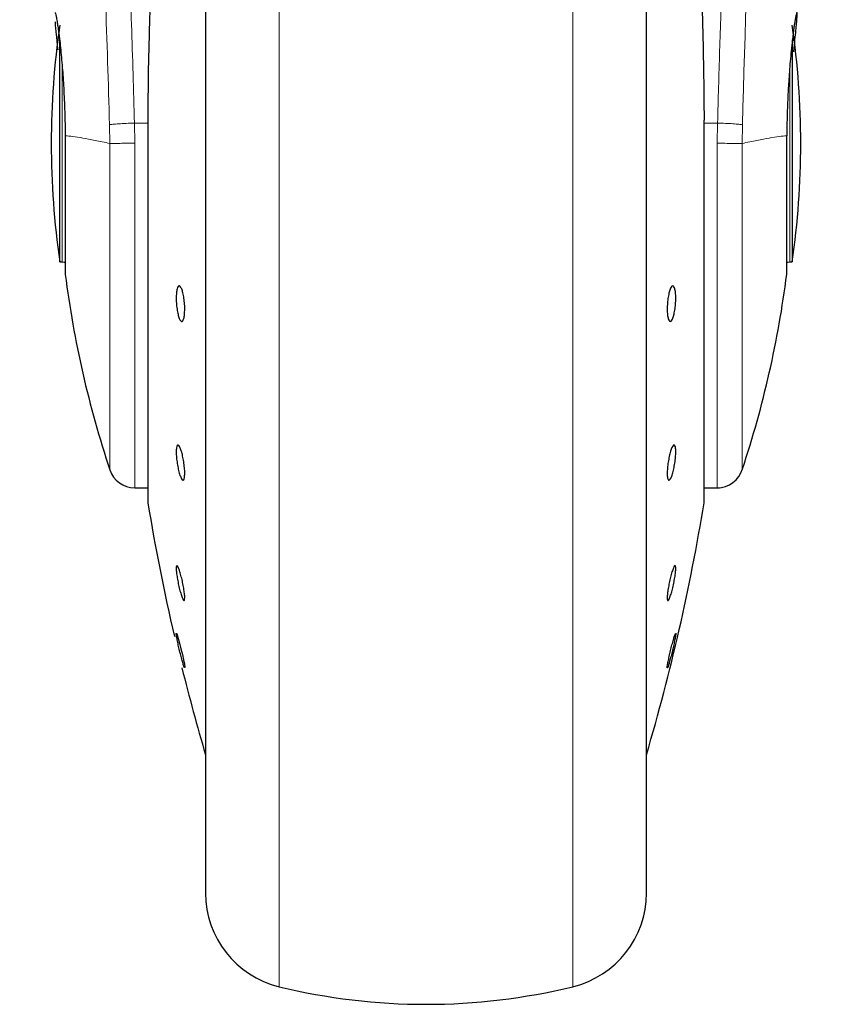
# Model space of a CAD drawing. Units: millimetres. Extents: x 0 to 210, y 0 to 297.
# Drawn here: x 69 to 75, y 166 to 173 of the extents above; entities that cross this region are included whole.
import ezdxf

# ---------------------------------------------------------------- set-up
doc = ezdxf.new("R2010")
doc.units = ezdxf.units.MM

msp = doc.modelspace()

# ---------------------------------------------------------------- linework, layer by layer
at = {"color": 7, "linetype": 'Continuous', "lineweight": 25}
for p, q in [((70.1837, 177.2067), (70.1837, 167.1722)), ((73.3837, 172.5722), (73.3837, 177.2067)), ((69.1257, 171.7122), (69.1257, 173.3287)), ((74.4418, 173.3241), (74.4418, 171.7122)), ((69.7643, 172.7406), (69.7643, 169.9722)), ((73.8024, 172.7411), (73.8031, 172.7406)), ((73.8031, 169.9722), (73.8031, 172.7406)), ((73.3837, 167.1722), (73.3837, 172.5722)), ((69.1257, 171.7122), (69.1437, 171.7122)), ((74.4237, 171.7122), (74.4418, 171.7122)), ((69.6694, 170.0722), (69.7643, 170.0722)), ((73.8031, 170.0722), (73.9131, 170.0722)), ((73.9131, 170.0722), (73.9133, 170.0722)), ((70.0327, 168.7678), (70.0319, 168.767))]:
    msp.add_line(p, q, dxfattribs=at)
at = {"color": 8, "linetype": 'Continuous', "lineweight": 18}
for p, q in [((70.7179, 176.4025), (70.7179, 166.4502)), ((72.8495, 166.4502), (72.8495, 176.403)), ((69.1437, 171.7122), (69.1437, 173.1361)), ((74.4237, 173.1293), (74.4237, 171.7122)), ((69.6694, 172.575), (69.6671, 172.7202)), ((69.7643, 172.7202), (69.6671, 172.7202)), ((69.765, 172.7411), (69.7643, 172.7406)), ((69.765, 172.7411), (69.765, 169.9641)), ((73.8024, 169.9641), (73.8024, 172.7411)), ((73.9003, 172.7202), (73.8031, 172.7202)), ((73.9003, 172.7202), (73.898, 172.5737)), ((69.4867, 172.7079), (69.4892, 172.5722)), ((74.0783, 172.5722), (74.0807, 172.7079)), ((69.4891, 172.5722), (69.4891, 170.2022)), ((69.6694, 172.575), (69.6694, 170.0722))]:
    msp.add_line(p, q, dxfattribs=at)
at = {"color": 7, "linetype": 'Continuous', "lineweight": 25, "flags": 128}
for points in [[(69.1437, 171.7122), (69.1574, 171.7109), (69.1655, 171.7087)], [(74.4021, 171.7088), (74.4101, 171.7109), (74.4237, 171.7122)], [(69.9722, 169.0153), (69.9726, 169.0158), (69.9776, 169.0037), (69.9854, 168.9788), (69.995, 168.9441), (70.0053, 168.9033), (70.0153, 168.8612), (70.0237, 168.8223), (70.0297, 168.7912), (70.0325, 168.7714), (70.0327, 168.7678), (70.0327, 168.7678)]]:
    msp.add_lwpolyline(points, dxfattribs=at)
at = {"color": 8, "linetype": 'Continuous', "lineweight": 18}
msp.add_arc((150.272, 170.8019), 76.2151, 172.363432, 178.566951, dxfattribs=at)
at = {"color": 7, "linetype": 'Continuous', "lineweight": 25}
for centre, radius, start, end in [((75.0637, 172.5722), 6, 171.75922, 188.24078), ((68.5037, 172.5722), 6, 0, 8.24078), ((68.5037, 172.5722), 6, 351.75922, 0), ((76.6048, 172.5722), 7.5, 187.27775, 198.4215), ((66.9627, 172.5722), 7.5, 341.63457, 352.72251), ((69.6694, 170.2622), 0.19, 198.42071, 269.99996), ((73.8981, 170.2622), 0.19, 269.60274, 343.86074), ((69.8143, 169.9722), 0.05, 180, 189.29848), ((84.5679, 172.3878), 15, 189.29848, 193.08433), ((58.9995, 172.3878), 15, 343.52532, 350.70152), ((73.7531, 169.9722), 0.05, 350.70152, 0), ((84.5679, 172.3878), 15, 193.98019, 196.47468), ((70.8837, 167.1303), 0.7, 180, 256.29977), ((72.6837, 167.1303), 0.7, 283.70023, 0), ((71.7837, 170.8222), 4.5, 256.29977, 283.70023)]:
    msp.add_arc(centre, radius, start, end, dxfattribs=at)
at = {"color": 8, "linetype": 'Continuous', "lineweight": 18}
for points, knots in [([(69.0245, 181.1082), (69.0305, 181.0624), (69.0426, 180.97), (69.0633, 180.8082), (69.0865, 180.6246), (69.1123, 180.4144), (69.1381, 180.1981), (69.1635, 179.9796), (69.1883, 179.7616), (69.2128, 179.54), (69.2374, 179.3125), (69.2623, 179.0752), (69.2952, 178.7508), (69.3338, 178.3507), (69.3765, 177.8841), (69.4151, 177.4295), (69.4502, 176.9889), (69.4812, 176.5711), (69.5118, 176.1291), (69.5418, 175.6578), (69.5709, 175.152), (69.5966, 174.6537), (69.6171, 174.2027), (69.6334, 173.7979), (69.6463, 173.437), (69.6577, 173.0781), (69.664, 172.8391), (69.6671, 172.7202)], [0, 0, 0, 0, 0.036467, 0.073602, 0.111883, 0.152146, 0.194194, 0.225686, 0.25941, 0.295367, 0.322939, 0.354781, 0.390893, 0.448008, 0.500944, 0.552083, 0.59788, 0.640723, 0.680612, 0.730358, 0.778514, 0.82508, 0.870058, 0.903071, 0.935732, 0.968041, 1, 1, 1, 1]), ([(73.9003, 172.7202), (73.9026, 172.8075), (73.9071, 172.9827), (73.915, 173.2459), (73.9237, 173.5103), (73.9333, 173.7758), (73.9438, 174.0421), (73.9588, 174.3939), (73.9798, 174.835), (74.0084, 175.3662), (74.041, 175.9067), (74.0743, 176.4038), (74.1079, 176.8647), (74.1416, 177.2969), (74.1781, 177.7356), (74.222, 178.2277), (74.2657, 178.6871), (74.309, 179.1129), (74.3441, 179.4444), (74.378, 179.7518), (74.4096, 180.0295), (74.4514, 180.3846), (74.4985, 180.7679), (74.5285, 180.998), (74.543, 181.1086)], [0, 0, 0, 0, 0.023457, 0.047108, 0.070952, 0.09499, 0.119223, 0.14365, 0.191616, 0.241587, 0.293566, 0.347551, 0.388928, 0.434191, 0.483338, 0.531807, 0.60139, 0.648577, 0.695531, 0.736743, 0.782235, 0.824733, 0.915715, 1, 1, 1, 1]), ([(68.8347, 180.9285), (68.849, 180.8225), (68.8777, 180.6104), (68.9318, 180.1873), (68.9916, 179.6922), (69.0561, 179.1225), (69.123, 178.4855), (69.1902, 177.787), (69.2553, 177.0335), (69.3165, 176.2324), (69.3719, 175.3911), (69.4197, 174.5177), (69.4595, 173.621), (69.4777, 173.0123), (69.4867, 172.7079)], [0, 0, 0, 0, 0.083309, 0.166637, 0.249973, 0.333314, 0.416654, 0.499988, 0.583319, 0.66665, 0.74998, 0.833314, 0.916653, 1, 1, 1, 1]), ([(69.4867, 172.7079), (69.4941, 172.7091), (69.5093, 172.7116), (69.552, 172.7152), (69.6063, 172.7184), (69.647, 172.7196), (69.6671, 172.7202)], [0, 0, 0, 0, 0.234666, 0.487384, 0.746881, 1, 1, 1, 1]), ([(74.0807, 172.7079), (74.073, 172.7092), (74.0573, 172.7117), (74.0134, 172.7154), (73.9593, 172.7184), (73.9197, 172.7196), (73.9003, 172.7202)], [0, 0, 0, 0, 0.243776, 0.500002, 0.756234, 1, 1, 1, 1]), ([(69.4891, 172.5722), (69.4523, 172.5801), (69.3786, 172.596), (69.2901, 172.6122), (69.2164, 172.6242), (69.1823, 172.6263), (69.1652, 172.6273)], [0, 0, 0, 0, 0.2502325, 0.5002804, 0.7502155, 1, 1, 1, 1]), ([(69.6694, 172.575), (69.6473, 172.5745), (69.6046, 172.5737), (69.5504, 172.5729), (69.5103, 172.5723), (69.496, 172.5722), (69.4891, 172.5722)], [0, 0, 0, 0, 0.278675, 0.538257, 0.778707, 1, 1, 1, 1]), ([(74.0783, 172.5722), (74.071, 172.5723), (74.0553, 172.5724), (74.0155, 172.5728), (73.9627, 172.5732), (73.923, 172.5735), (73.898, 172.5737)], [0, 0, 0, 0, 0.235036, 0.500219, 0.686065, 1, 1, 1, 1]), ([(73.8981, 170.0803), (73.8981, 170.0778), (73.8981, 170.0647), (73.8981, 170.1309), (73.8981, 170.2805), (73.8981, 170.5209), (73.898, 170.8339), (73.898, 171.2105), (73.898, 171.6364), (73.898, 172.0964), (73.898, 172.4146), (73.898, 172.5737)], [0, 0, 0, 0, 0.028089, 0.149578, 0.271067, 0.392555, 0.514044, 0.635533, 0.757022, 0.878511, 1, 1, 1, 1]), ([(74.4022, 172.6273), (74.3852, 172.6263), (74.3511, 172.6242), (74.2774, 172.6122), (74.1889, 172.596), (74.1152, 172.5801), (74.0783, 172.5722)], [0, 0, 0, 0, 0.249684, 0.499543, 0.749604, 1, 1, 1, 1]), ([(74.0783, 170.2098), (74.0783, 170.2075), (74.0783, 170.195), (74.0783, 170.2576), (74.0783, 170.3993), (74.0783, 170.627), (74.0783, 170.9235), (74.0783, 171.2803), (74.0783, 171.6839), (74.0783, 172.1199), (74.0783, 172.4214), (74.0783, 172.5722)], [0, 0, 0, 0, 0.0280083, 0.1495079, 0.2710068, 0.3925057, 0.5140051, 0.6355038, 0.7570026, 0.8785013, 1, 1, 1, 1])]:
    msp.add_open_spline(points, degree=3, knots=knots, dxfattribs=at)
at = {"color": 7, "linetype": 'Continuous', "lineweight": 25}
for points, knots in [([(70.1837, 177.2067), (70.1837, 177.1806), (70.1837, 177.0617), (70.1837, 176.8014), (70.1837, 176.4276), (70.1837, 176.0094), (70.1837, 175.5585), (70.1837, 175.0798), (70.1837, 174.5321), (70.1837, 173.9162), (70.1837, 173.2427), (70.1837, 172.5722), (70.1837, 171.9017), (70.1837, 171.2282), (70.1837, 170.6123), (70.1837, 170.0646), (70.1837, 169.5859), (70.1837, 169.1348), (70.1837, 168.7174), (70.1837, 168.3407), (70.1837, 168.0116), (70.1837, 167.732), (70.1837, 167.4824), (70.1837, 167.2846), (70.1837, 167.154), (70.1837, 167.1381), (70.1837, 167.1303)], [0, 0, 0, 0, 0.011209, 0.051029, 0.090846, 0.130667, 0.170484, 0.209475, 0.248462, 0.298337, 0.346848, 0.393897, 0.440951, 0.489461, 0.539333, 0.578324, 0.617311, 0.657132, 0.696949, 0.736769, 0.776586, 0.815577, 0.854565, 0.904439, 0.952949, 1, 1, 1, 1]), ([(73.3837, 167.1303), (73.3837, 167.1381), (73.3837, 167.154), (73.3837, 167.2846), (73.3837, 167.4824), (73.3837, 167.732), (73.3837, 168.0116), (73.3837, 168.3407), (73.3837, 168.7174), (73.3837, 169.1348), (73.3837, 169.5859), (73.3837, 170.0646), (73.3837, 170.6123), (73.3837, 171.2282), (73.3837, 171.9017), (73.3837, 172.5722), (73.3837, 173.2427), (73.3837, 173.9162), (73.3837, 174.5321), (73.3837, 175.0798), (73.3837, 175.5585), (73.3837, 176.0094), (73.3837, 176.4276), (73.3837, 176.8014), (73.3837, 177.0617), (73.3837, 177.1806), (73.3837, 177.2067)], [0, 0, 0, 0, 0.0470509, 0.0955607, 0.1454352, 0.1844226, 0.2234137, 0.2632305, 0.3030513, 0.3428682, 0.382689, 0.4216763, 0.4606674, 0.5105386, 0.5590493, 0.6061025, 0.6531524, 0.7016631, 0.7515376, 0.7905249, 0.829516, 0.8693329, 0.9091537, 0.9489706, 0.9887913, 1, 1, 1, 1]), ([(73.6837, 174.9687), (73.7082, 174.7191), (73.7563, 174.228), (73.7949, 173.4814), (73.8, 172.9857), (73.8024, 172.7411)], [0, 0, 0, 0, 0.343808, 0.676149, 1, 1, 1, 1]), ([(69.8669, 174.8099), (69.8504, 174.6322), (69.8194, 174.2999), (69.7907, 173.8233), (69.7741, 173.4068), (69.7662, 173.0523), (69.7654, 172.8368), (69.765, 172.7411)], [0, 0, 0, 0, 0.263261, 0.492237, 0.692417, 0.863434, 1, 1, 1, 1]), ([(69.0915, 173.5222), (69.0924, 173.521), (69.0944, 173.5184), (69.0996, 173.4965), (69.1047, 173.468), (69.109, 173.4412), (69.1117, 173.4228), (69.1148, 173.4012), (69.1174, 173.3819), (69.1204, 173.3587), (69.1247, 173.324), (69.1331, 173.2481), (69.1439, 173.1311), (69.1546, 172.9728), (69.1623, 172.8051), (69.1643, 172.6854), (69.1652, 172.6273)], [0, 0, 0, 0, 0.076884, 0.159083, 0.246611, 0.274807, 0.305001, 0.337191, 0.371379, 0.384288, 0.4269, 0.497394, 0.630785, 0.749358, 0.878342, 1, 1, 1, 1]), ([(74.476, 173.5222), (74.4744, 173.5193), (74.471, 173.513), (74.4634, 173.4726), (74.4568, 173.4305), (74.4527, 173.4021), (74.4497, 173.3792), (74.4474, 173.3611), (74.4432, 173.3281), (74.4368, 173.2706), (74.4291, 173.1904), (74.4228, 173.1145), (74.4176, 173.0428), (74.4124, 172.9591), (74.4077, 172.8601), (74.4038, 172.7436), (74.4028, 172.6656), (74.4022, 172.6273)], [0, 0, 0, 0, 0.118459, 0.249177, 0.292176, 0.339758, 0.377716, 0.384837, 0.409374, 0.499567, 0.573649, 0.640111, 0.698952, 0.750174, 0.836673, 0.919943, 1, 1, 1, 1]), ([(74.4529, 173.2368), (74.453, 173.2379), (74.4564, 173.2705), (74.4621, 173.3259), (74.469, 173.3939), (74.4737, 173.4437), (74.4764, 173.4793), (74.4782, 173.513), (74.4769, 173.5185), (74.476, 173.5222)], [0, 0, 0, 0, 0.0061241, 0.1776128, 0.3379838, 0.4872659, 0.6150139, 0.7430949, 1, 1, 1, 1]), ([(69.113, 173.2525), (69.1091, 173.2902), (69.1013, 173.3659), (69.0946, 173.4319), (69.0933, 173.4521), (69.0931, 173.4559)], [0, 0, 0, 0, 0.4481808, 0.897639, 1, 1, 1, 1]), ([(69.1652, 172.6273), (69.1652, 172.5627), (69.1652, 172.4336), (69.1652, 172.2449), (69.1652, 172.07), (69.1652, 171.9158), (69.1652, 171.7885), (69.1652, 171.6943), (69.1652, 171.6336), (69.1652, 171.626), (69.1652, 171.6222)], [0, 0, 0, 0, 0.125, 0.25, 0.375, 0.5, 0.625, 0.75, 0.875, 1, 1, 1, 1]), ([(74.4022, 171.6222), (74.4022, 171.626), (74.4022, 171.6336), (74.4022, 171.6943), (74.4022, 171.7885), (74.4022, 171.9158), (74.4022, 172.07), (74.4022, 172.2449), (74.4022, 172.4336), (74.4022, 172.5627), (74.4022, 172.6273)], [0, 0, 0, 0, 0.125, 0.25, 0.375, 0.5, 0.625, 0.75, 0.875, 1, 1, 1, 1]), ([(70.0327, 171.3703), (70.0323, 171.3569), (70.0316, 171.3301), (70.0263, 171.2999), (70.0184, 171.2817), (70.0086, 171.278), (69.9981, 171.2891), (69.9879, 171.3137), (69.9794, 171.3491), (69.9733, 171.3912), (69.9711, 171.4253), (69.9707, 171.4577), (69.972, 171.4881), (69.9772, 171.5185), (69.9851, 171.5366), (69.9948, 171.5403), (70.0054, 171.5293), (70.0155, 171.5047), (70.0241, 171.4693), (70.0302, 171.4272), (70.0325, 171.393), (70.0326, 171.3747), (70.0327, 171.3703)], [0, 0, 0, 0, 0.053698, 0.107394, 0.161093, 0.214777, 0.268449, 0.322116, 0.375785, 0.429464, 0.483156, 0.499997, 0.553697, 0.607395, 0.66109, 0.714774, 0.768446, 0.822116, 0.875785, 0.929466, 0.983158, 1, 1, 1, 1]), ([(73.5966, 171.448), (73.5962, 171.4338), (73.5956, 171.4052), (73.5902, 171.3616), (73.5824, 171.3237), (73.5726, 171.2954), (73.5621, 171.2799), (73.5519, 171.279), (73.5433, 171.2928), (73.5372, 171.3196), (73.535, 171.3482), (73.5346, 171.3796), (73.536, 171.4134), (73.5411, 171.4567), (73.549, 171.4946), (73.5588, 171.523), (73.5694, 171.5384), (73.5795, 171.5394), (73.5881, 171.5256), (73.5941, 171.4987), (73.5964, 171.4702), (73.5965, 171.4523), (73.5966, 171.448)], [0, 0, 0, 0, 0.053697, 0.107396, 0.161094, 0.214778, 0.268449, 0.322115, 0.375783, 0.429464, 0.483158, 0.499998, 0.553696, 0.607394, 0.66109, 0.714775, 0.768451, 0.822117, 0.875785, 0.929465, 0.983157, 1, 1, 1, 1]), ([(70.0327, 170.1777), (70.0323, 170.1671), (70.0316, 170.1458), (70.0263, 170.1286), (70.0184, 170.1251), (70.0086, 170.1363), (69.9981, 170.1609), (69.9879, 170.1962), (69.9794, 170.238), (69.9733, 170.2818), (69.9711, 170.3133), (69.9707, 170.3408), (69.972, 170.364), (69.9772, 170.3817), (69.9851, 170.3851), (69.9948, 170.3739), (70.0054, 170.3492), (70.0155, 170.314), (70.0241, 170.2721), (70.0302, 170.2284), (70.0325, 170.1967), (70.0326, 170.1814), (70.0327, 170.1777)], [0, 0, 0, 0, 0.053697, 0.107396, 0.161089, 0.214777, 0.26845, 0.322117, 0.375785, 0.429464, 0.483156, 0.499997, 0.553696, 0.607396, 0.661093, 0.714777, 0.768446, 0.822115, 0.875784, 0.929464, 0.983157, 1, 1, 1, 1]), ([(73.5348, 170.1777), (73.5351, 170.19), (73.5358, 170.2147), (73.5412, 170.2586), (73.549, 170.3014), (73.5588, 170.3393), (73.5694, 170.3675), (73.5795, 170.3831), (73.5881, 170.3843), (73.5941, 170.3709), (73.5963, 170.3505), (73.5968, 170.3251), (73.5954, 170.2951), (73.5903, 170.2517), (73.5824, 170.2087), (73.5726, 170.1709), (73.5621, 170.1426), (73.5519, 170.127), (73.5433, 170.1259), (73.5373, 170.1393), (73.535, 170.1596), (73.5348, 170.1742), (73.5348, 170.1777)], [0, 0, 0, 0, 0.053698, 0.107396, 0.161092, 0.214779, 0.268451, 0.322118, 0.375785, 0.429464, 0.483157, 0.500001, 0.553698, 0.607397, 0.661093, 0.714777, 0.76845, 0.822117, 0.875788, 0.929467, 0.983159, 1, 1, 1, 1]), ([(70.0327, 169.2738), (70.0323, 169.2673), (70.0316, 169.2542), (70.0263, 169.2521), (70.0184, 169.2635), (70.0086, 169.2884), (69.9981, 169.3236), (69.9879, 169.3652), (69.9794, 169.4085), (69.9733, 169.4487), (69.9711, 169.4738), (69.9707, 169.493), (69.972, 169.5062), (69.9772, 169.509), (69.9851, 169.4974), (69.9948, 169.4725), (70.0054, 169.4373), (70.0155, 169.3957), (70.0241, 169.3524), (70.0302, 169.3123), (70.0325, 169.287), (70.0326, 169.2764), (70.0327, 169.2738)], [0, 0, 0, 0, 0.053696, 0.107397, 0.161094, 0.214779, 0.268451, 0.322118, 0.375787, 0.429467, 0.48316, 0.500002, 0.553698, 0.607397, 0.661094, 0.714776, 0.768449, 0.822116, 0.875785, 0.929466, 0.983157, 1, 1, 1, 1]), ([(73.5966, 169.4871), (73.5962, 169.4782), (73.5956, 169.4604), (73.5902, 169.4215), (73.5824, 169.3788), (73.5726, 169.3361), (73.5621, 169.2984), (73.5519, 169.27), (73.5433, 169.254), (73.5372, 169.2523), (73.535, 169.2622), (73.5346, 169.2785), (73.536, 169.3011), (73.5411, 169.3393), (73.549, 169.3822), (73.5588, 169.4249), (73.5694, 169.4625), (73.5795, 169.4909), (73.5881, 169.5069), (73.5941, 169.5086), (73.5964, 169.499), (73.5965, 169.4894), (73.5966, 169.4871)], [0, 0, 0, 0, 0.0537, 0.107398, 0.161096, 0.214781, 0.268451, 0.322119, 0.375788, 0.429468, 0.48316, 0.500002, 0.553698, 0.607397, 0.661094, 0.714779, 0.768454, 0.82212, 0.875787, 0.929467, 0.983158, 1, 1, 1, 1]), ([(70.0309, 168.7659), (70.0294, 168.769), (70.0265, 168.7752), (70.0184, 168.8013), (70.0087, 168.8365), (69.9981, 168.8781), (69.9879, 168.9211), (69.9794, 168.9607), (69.9733, 168.9922), (69.971, 169.0082), (69.9709, 169.0127), (69.9709, 169.0138)], [0, 0, 0, 0, 0.120316, 0.240633, 0.360922, 0.481184, 0.601429, 0.721681, 0.841955, 0.962262, 1, 1, 1, 1]), ([(73.5964, 169.016), (73.5965, 169.0153), (73.5968, 169.0127), (73.5954, 168.9999), (73.5903, 168.9716), (73.5824, 168.934), (73.5726, 168.8915), (73.5621, 168.849), (73.5519, 168.8112), (73.5433, 168.7824), (73.5372, 168.7658), (73.535, 168.7639), (73.5346, 168.7692), (73.536, 168.7816), (73.5411, 168.8101), (73.549, 168.8477), (73.5588, 168.8901), (73.5694, 168.9326), (73.5795, 168.9705), (73.588, 168.9988), (73.5935, 169.0146), (73.5947, 169.0147), (73.5951, 169.0148)], [0, 0, 0, 0, 0.017275, 0.072355, 0.127434, 0.182513, 0.237578, 0.292631, 0.347678, 0.402727, 0.457791, 0.512864, 0.530138, 0.585218, 0.640296, 0.695376, 0.750441, 0.805495, 0.860543, 0.915592, 0.970653, 1, 1, 1, 1])]:
    msp.add_open_spline(points, degree=3, knots=knots, dxfattribs=at)

doc.saveas('drawing.dxf')
